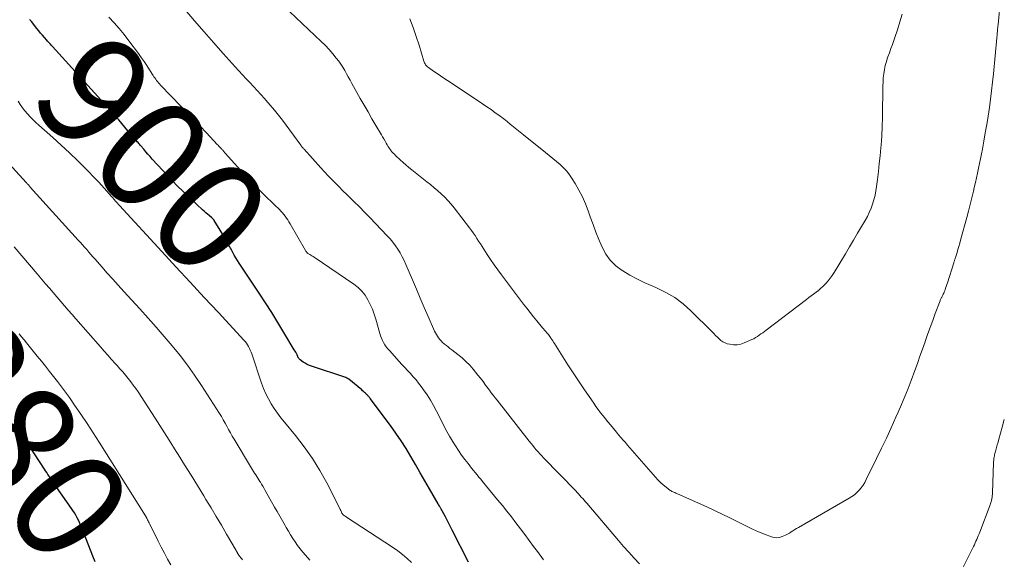
# Model space of a CAD drawing. Units: feet. Extents: x 2005000 to 2010014, y 530000 to 535000.
# Drawn here: x 2006206 to 2006383, y 530378 to 530475 of the extents above; entities that cross this region are included whole.
import ezdxf
from ezdxf.enums import TextEntityAlignment as Align

# ---------------------------------------------------------------- set-up
doc = ezdxf.new("R2010")
doc.units = ezdxf.units.FT
doc.header["$LTSCALE"] = 100
doc.header["$MEASUREMENT"] = 0
for name, color, linetype, lineweight in [('CONTOUR INDEX', 32, 'Continuous', 25), ('CONTOUR INDEX LABEL', 7, 'Continuous', 15), ('CONTOUR INTERMEDIATE', 40, 'Continuous', 15)]:
    doc.layers.add(name, color=color, linetype=linetype, lineweight=lineweight)
doc.styles.add('slant', font='romans.shx', dxfattribs={"oblique": 14.999978})

msp = doc.modelspace()

# ---------------------------------------------------------------- linework, layer by layer
at = {"layer": 'CONTOUR INDEX', "flags": 128}
for points, elevation in [([(2006286.91, 530377.73), (2006283.98, 530383.44), (2006283.67, 530384.04), (2006283.36, 530384.64), (2006283.05, 530385.24), (2006282.73, 530385.83), (2006282.16, 530386.91), (2006282.13, 530386.97), (2006282.1, 530387.02), (2006282.07, 530387.08), (2006282.04, 530387.13), (2006282.01, 530387.19), (2006281.98, 530387.24), (2006281.95, 530387.3), (2006281.92, 530387.35), (2006281.79, 530387.57), (2006281.7, 530387.73), (2006281.6, 530387.89), (2006281.51, 530388.05), (2006281.42, 530388.21), (2006279.85, 530390.9), (2006279.02, 530392.35), (2006278.18, 530393.8), (2006277.35, 530395.25), (2006276.52, 530396.7), (2006275.67, 530398.13), (2006274.78, 530399.55), (2006273.84, 530400.92), (2006272.87, 530402.28), (2006269.2, 530407.17), (2006269.12, 530407.28), (2006269.03, 530407.38), (2006268.94, 530407.49), (2006268.85, 530407.59), (2006268.76, 530407.69), (2006268.67, 530407.79), (2006268.57, 530407.88), (2006268.48, 530407.98), (2006268.35, 530408.11), (2006268.19, 530408.26), (2006268.02, 530408.42), (2006267.85, 530408.56), (2006267.68, 530408.71), (2006265.37, 530410.62), (2006265.31, 530410.67), (2006265.24, 530410.71), (2006265.17, 530410.76), (2006265.1, 530410.8), (2006265.03, 530410.84), (2006264.96, 530410.87), (2006264.88, 530410.91), (2006264.81, 530410.93), (2006258.67, 530412.96), (2006258.27, 530413.11), (2006257.88, 530413.29), (2006257.52, 530413.49), (2006257.16, 530413.72), (2006256.61, 530414.11), (2006256.54, 530414.16), (2006256.47, 530414.23), (2006256.41, 530414.29), (2006256.36, 530414.37), (2006256.31, 530414.45), (2006256.27, 530414.53), (2006256.22, 530414.61), (2006256.19, 530414.69), (2006256.05, 530415), (2006255.93, 530415.24), (2006255.82, 530415.47), (2006255.69, 530415.7), (2006255.56, 530415.93), (2006253.69, 530419.06), (2006252.61, 530420.84), (2006251.51, 530422.61), (2006250.39, 530424.37), (2006249.25, 530426.12), (2006245.64, 530431.53), (2006245.34, 530432.01), (2006245.05, 530432.48), (2006244.77, 530432.97), (2006244.49, 530433.46), (2006244.19, 530434.04), (2006244.08, 530434.24), (2006243.97, 530434.45), (2006243.87, 530434.66), (2006243.77, 530434.87), (2006243.66, 530435.08), (2006243.56, 530435.28), (2006243.44, 530435.49), (2006243.32, 530435.69), (2006241.16, 530439.18), (2006241.12, 530439.24), (2006241.07, 530439.31), (2006241.02, 530439.37), (2006240.96, 530439.44), (2006240.91, 530439.49), (2006240.85, 530439.55), (2006240.79, 530439.61), (2006240.73, 530439.66), (2006240.25, 530440.07), (2006239.94, 530440.33), (2006239.65, 530440.59), (2006239.35, 530440.85), (2006239.06, 530441.12), (2006237, 530443.04), (2006235.69, 530444.29), (2006234.4, 530445.55), (2006233.15, 530446.85), (2006231.92, 530448.17), (2006230.01, 530450.26), (2006229.62, 530450.7), (2006229.23, 530451.14), (2006228.85, 530451.58), (2006228.48, 530452.03), (2006227.98, 530452.62), (2006227.86, 530452.77), (2006227.73, 530452.93), (2006227.59, 530453.08), (2006227.46, 530453.23), (2006227.33, 530453.38), (2006227.2, 530453.53), (2006227.06, 530453.68), (2006226.93, 530453.82), (2006226.85, 530453.91), (2006226.68, 530454.1), (2006226.51, 530454.29), (2006226.34, 530454.49), (2006226.17, 530454.68), (2006223.99, 530457.31), (2006223.88, 530457.44), (2006223.77, 530457.57), (2006223.66, 530457.7), (2006223.55, 530457.84), (2006223.44, 530457.97), (2006223.33, 530458.09), (2006223.21, 530458.22), (2006223.1, 530458.35), (2006212.1, 530470.5), (2006211.97, 530470.64), (2006211.84, 530470.78), (2006211.71, 530470.92), (2006211.58, 530471.06), (2006211.45, 530471.2), (2006211.32, 530471.35), (2006211.19, 530471.49), (2006211.06, 530471.64), (2006210.62, 530472.14), (2006210.28, 530472.54), (2006209.94, 530472.94), (2006209.61, 530473.34), (2006209.28, 530473.75), (2006208.27, 530475), (2006208.17, 530475.12), (2006208.07, 530475.24), (2006207.97, 530475.36)], 900), ([(2006219.72, 530377.77), (2006219.3, 530378.81), (2006217.32, 530383.9), (2006217.13, 530384.36), (2006216.93, 530384.81), (2006216.72, 530385.26), (2006216.5, 530385.7), (2006216.26, 530386.13), (2006216.02, 530386.56), (2006215.75, 530386.97), (2006215.48, 530387.38), (2006213.5, 530390.19), (2006213.23, 530390.58), (2006212.96, 530390.97), (2006212.7, 530391.35), (2006212.43, 530391.74), (2006212.33, 530391.88), (2006212.11, 530392.2), (2006211.9, 530392.52), (2006211.68, 530392.84), (2006211.47, 530393.16), (2006211.26, 530393.49), (2006211.05, 530393.81), (2006210.84, 530394.14), (2006210.63, 530394.46), (2006206.94, 530400.14), (2006206.44, 530400.92), (2006205.92, 530401.68)], 880)]:
    msp.add_lwpolyline(points, dxfattribs=dict(at, elevation=elevation))
at = {"layer": 'CONTOUR INTERMEDIATE', "flags": 128}
for points, elevation in [([(2006382.6, 530479.05), (2006382.14, 530474.44), (2006382.12, 530474.2), (2006382.1, 530473.96), (2006382.07, 530473.72), (2006382.05, 530473.48), (2006382.04, 530473.31), (2006382.02, 530473.15), (2006382.01, 530473), (2006382, 530472.85), (2006381.98, 530472.7), (2006381.97, 530472.54), (2006381.96, 530472.39), (2006381.94, 530472.24), (2006381.93, 530472.09), (2006381.31, 530465.61), (2006381.15, 530464.08), (2006380.98, 530462.56), (2006380.79, 530461.04), (2006380.58, 530459.52), (2006380.35, 530458), (2006380.11, 530456.48), (2006379.85, 530454.97), (2006379.58, 530453.46), (2006379.32, 530452.04), (2006379.15, 530451.17), (2006378.98, 530450.31), (2006378.81, 530449.45), (2006378.63, 530448.59), (2006378.44, 530447.73), (2006378.25, 530446.87), (2006378.06, 530446.02), (2006377.86, 530445.16), (2006377.71, 530444.48), (2006377.43, 530443.28), (2006377.14, 530442.09), (2006376.83, 530440.9), (2006376.52, 530439.71), (2006375.41, 530435.66), (2006375.26, 530435.1), (2006375.1, 530434.54), (2006374.93, 530433.98), (2006374.76, 530433.42), (2006374.48, 530432.55), (2006374.44, 530432.43), (2006374.41, 530432.31), (2006374.37, 530432.19), (2006374.33, 530432.07), (2006374.29, 530431.95), (2006374.25, 530431.83), (2006374.21, 530431.71), (2006374.17, 530431.59), (2006373.02, 530427.96), (2006372.92, 530427.65), (2006372.81, 530427.34), (2006372.71, 530427.03), (2006372.6, 530426.72), (2006372.51, 530426.46), (2006372.44, 530426.28), (2006372.37, 530426.1), (2006372.28, 530425.93), (2006372.2, 530425.76), (2006372.13, 530425.63), (2006372.08, 530425.52), (2006372.02, 530425.41), (2006371.96, 530425.31), (2006371.91, 530425.2), (2006371.85, 530425.09), (2006371.8, 530424.98), (2006371.75, 530424.87), (2006371.71, 530424.75), (2006370.86, 530422.47), (2006370.4, 530421.21), (2006369.94, 530419.94), (2006369.48, 530418.68), (2006369.04, 530417.41), (2006369.02, 530417.35), (2006368.56, 530416.06), (2006368.1, 530414.76), (2006367.63, 530413.47), (2006367.16, 530412.18), (2006366.51, 530410.42), (2006365.96, 530408.97), (2006365.39, 530407.53), (2006364.79, 530406.1), (2006364.17, 530404.67), (2006363.77, 530403.77), (2006362.92, 530401.9), (2006362.06, 530400.04), (2006361.18, 530398.19), (2006360.29, 530396.34), (2006358.43, 530392.56), (2006358.16, 530392.05), (2006357.86, 530391.56), (2006357.52, 530391.09), (2006357.15, 530390.64), (2006356.75, 530390.23), (2006356.32, 530389.84), (2006355.86, 530389.5), (2006355.37, 530389.19), (2006346.22, 530383.96), (2006345.89, 530383.77), (2006345.56, 530383.57), (2006345.24, 530383.36), (2006344.93, 530383.15), (2006344.61, 530382.94), (2006344.28, 530382.75), (2006343.94, 530382.57), (2006343.59, 530382.42), (2006343.34, 530382.31), (2006342.86, 530382.17), (2006342.37, 530382.11), (2006341.89, 530382.16), (2006341.4, 530382.28), (2006340.15, 530382.75), (2006339.05, 530383.19), (2006337.96, 530383.66), (2006336.88, 530384.16), (2006335.82, 530384.69), (2006335.23, 530384.99), (2006333.88, 530385.68), (2006332.51, 530386.36), (2006331.14, 530387), (2006329.76, 530387.64), (2006324.5, 530390), (2006324.33, 530390.07), (2006324.16, 530390.14), (2006323.99, 530390.21), (2006323.82, 530390.27), (2006323.66, 530390.34), (2006323.49, 530390.42), (2006323.34, 530390.52), (2006323.19, 530390.62), (2006322.42, 530391.19), (2006321.91, 530391.61), (2006321.41, 530392.04), (2006320.94, 530392.51), (2006320.5, 530392.99), (2006316.75, 530397.31), (2006316.34, 530397.78), (2006315.93, 530398.26), (2006315.52, 530398.73), (2006315.11, 530399.21), (2006314.7, 530399.68), (2006314.3, 530400.16), (2006313.89, 530400.64), (2006313.49, 530401.12), (2006312.42, 530402.39), (2006311.97, 530402.94), (2006311.52, 530403.48), (2006311.09, 530404.04), (2006310.66, 530404.6), (2006310.24, 530405.16), (2006309.82, 530405.73), (2006309.42, 530406.31), (2006309.01, 530406.89), (2006307.62, 530408.92), (2006306.67, 530410.34), (2006305.72, 530411.77), (2006304.79, 530413.2), (2006303.87, 530414.64), (2006302.35, 530417.04), (2006302.19, 530417.29), (2006302.04, 530417.54), (2006301.88, 530417.78), (2006301.72, 530418.03), (2006301.64, 530418.16), (2006301.52, 530418.34), (2006301.4, 530418.51), (2006301.27, 530418.68), (2006301.13, 530418.85), (2006301.06, 530418.94), (2006300.95, 530419.06), (2006300.85, 530419.18), (2006300.74, 530419.29), (2006300.64, 530419.41), (2006300.53, 530419.53), (2006300.42, 530419.64), (2006300.32, 530419.76), (2006300.22, 530419.88), (2006299.18, 530421.13), (2006298.57, 530421.87), (2006297.97, 530422.63), (2006297.37, 530423.39), (2006296.79, 530424.16), (2006292.84, 530429.39), (2006292.17, 530430.3), (2006291.52, 530431.22), (2006290.88, 530432.15), (2006290.26, 530433.09), (2006289.67, 530434.01), (2006289.35, 530434.5), (2006289.04, 530434.99), (2006288.72, 530435.49), (2006288.41, 530435.98), (2006288.09, 530436.47), (2006287.76, 530436.95), (2006287.41, 530437.42), (2006287.06, 530437.89), (2006284.3, 530441.47), (2006283.76, 530442.14), (2006283.2, 530442.78), (2006282.61, 530443.38), (2006281.99, 530443.97), (2006281.35, 530444.54), (2006280.71, 530445.1), (2006280.05, 530445.65), (2006279.39, 530446.18), (2006276.71, 530448.31), (2006276.18, 530448.74), (2006275.65, 530449.19), (2006275.13, 530449.65), (2006274.62, 530450.11), (2006273.85, 530450.84), (2006273.73, 530450.95), (2006273.62, 530451.06), (2006273.5, 530451.17), (2006273.39, 530451.28), (2006273.28, 530451.4), (2006273.17, 530451.51), (2006273.07, 530451.63), (2006272.97, 530451.76), (2006272.85, 530451.92), (2006272.69, 530452.13), (2006272.55, 530452.34), (2006272.41, 530452.56), (2006272.27, 530452.79), (2006272.1, 530453.1), (2006271.88, 530453.48), (2006271.66, 530453.87), (2006271.44, 530454.25), (2006271.22, 530454.63), (2006270.24, 530456.29), (2006269.53, 530457.51), (2006268.82, 530458.73), (2006268.12, 530459.95), (2006267.42, 530461.17), (2006266.23, 530463.29), (2006265.91, 530463.87), (2006265.59, 530464.45), (2006265.27, 530465.03), (2006264.97, 530465.62), (2006264.65, 530466.2), (2006264.31, 530466.77), (2006263.94, 530467.32), (2006263.55, 530467.85), (2006263.12, 530468.42), (2006262.48, 530469.22), (2006261.82, 530469.99), (2006261.12, 530470.73), (2006260.39, 530471.44), (2006253.53, 530477.86)], 912), ([(2006317.63, 530377.43), (2006316.67, 530378.45), (2006315.72, 530379.49), (2006314.79, 530380.54), (2006313.87, 530381.6), (2006308.17, 530388.3), (2006307.92, 530388.58), (2006307.68, 530388.86), (2006307.43, 530389.14), (2006307.18, 530389.42), (2006306.93, 530389.69), (2006306.68, 530389.97), (2006306.42, 530390.24), (2006306.17, 530390.51), (2006300.41, 530396.47), (2006300.07, 530396.83), (2006299.73, 530397.19), (2006299.4, 530397.56), (2006299.08, 530397.93), (2006298.76, 530398.3), (2006298.45, 530398.68), (2006298.14, 530399.07), (2006297.83, 530399.45), (2006292.03, 530406.83), (2006291.68, 530407.28), (2006291.33, 530407.73), (2006290.99, 530408.19), (2006290.66, 530408.65), (2006290.43, 530408.96), (2006289.98, 530409.58), (2006289.52, 530410.19), (2006289.06, 530410.79), (2006288.58, 530411.38), (2006287.74, 530412.42), (2006287.11, 530413.14), (2006286.44, 530413.83), (2006285.73, 530414.47), (2006284.99, 530415.08), (2006283.88, 530415.92), (2006283.56, 530416.18), (2006283.23, 530416.43), (2006282.91, 530416.69), (2006282.59, 530416.95), (2006282.5, 530417.02), (2006282.24, 530417.26), (2006281.98, 530417.51), (2006281.74, 530417.77), (2006281.52, 530418.05), (2006281.31, 530418.35), (2006281.11, 530418.66), (2006280.94, 530418.97), (2006280.79, 530419.3), (2006279.64, 530421.91), (2006278.93, 530423.55), (2006278.22, 530425.2), (2006277.52, 530426.84), (2006276.82, 530428.49), (2006275.65, 530431.28), (2006275.33, 530431.98), (2006274.98, 530432.68), (2006274.59, 530433.35), (2006274.19, 530434.01), (2006273.74, 530434.65), (2006273.27, 530435.27), (2006272.78, 530435.87), (2006272.26, 530436.45), (2006270.18, 530438.66), (2006269.22, 530439.67), (2006268.26, 530440.66), (2006267.28, 530441.64), (2006266.3, 530442.62), (2006265.68, 530443.22), (2006265, 530443.89), (2006264.32, 530444.56), (2006263.64, 530445.23), (2006262.96, 530445.9), (2006262.29, 530446.58), (2006261.63, 530447.26), (2006260.97, 530447.96), (2006260.33, 530448.66), (2006257.31, 530452.02), (2006257.23, 530452.11), (2006257.15, 530452.2), (2006257.08, 530452.29), (2006257, 530452.38), (2006256.93, 530452.47), (2006256.86, 530452.57), (2006256.79, 530452.66), (2006256.72, 530452.75), (2006253.43, 530457.23), (2006252.72, 530458.16), (2006251.99, 530459.08), (2006251.23, 530459.98), (2006250.46, 530460.87), (2006250.18, 530461.18), (2006249.54, 530461.89), (2006248.88, 530462.6), (2006248.22, 530463.31), (2006247.55, 530464.01), (2006246.89, 530464.7), (2006246.23, 530465.41), (2006245.57, 530466.12), (2006244.93, 530466.84), (2006242.76, 530469.27), (2006241.05, 530471.21), (2006239.34, 530473.16), (2006237.64, 530475.12), (2006235.95, 530477.09)], 908), ([(2006300.37, 530378.13), (2006299.28, 530379.6), (2006298.59, 530380.55), (2006297.8, 530381.61), (2006297.01, 530382.67), (2006296.22, 530383.73), (2006295.42, 530384.79), (2006294.62, 530385.84), (2006293.8, 530386.88), (2006292.98, 530387.91), (2006292.14, 530388.93), (2006289.42, 530392.22), (2006289.09, 530392.62), (2006288.76, 530393.02), (2006288.43, 530393.42), (2006288.11, 530393.82), (2006287.78, 530394.22), (2006287.46, 530394.63), (2006287.14, 530395.03), (2006286.82, 530395.44), (2006286.24, 530396.19), (2006285.64, 530396.98), (2006285.07, 530397.79), (2006284.53, 530398.62), (2006284.01, 530399.46), (2006283.99, 530399.49), (2006283.49, 530400.36), (2006283, 530401.24), (2006282.53, 530402.13), (2006282.07, 530403.02), (2006281.15, 530404.9), (2006280.62, 530405.89), (2006280.06, 530406.86), (2006279.46, 530407.81), (2006278.82, 530408.73), (2006278.38, 530409.34), (2006277.93, 530409.93), (2006277.46, 530410.52), (2006276.97, 530411.08), (2006276.46, 530411.63), (2006275.94, 530412.18), (2006275.43, 530412.72), (2006274.92, 530413.27), (2006274.42, 530413.83), (2006272.67, 530415.77), (2006272.38, 530416.11), (2006272.11, 530416.47), (2006271.87, 530416.84), (2006271.63, 530417.22), (2006271.43, 530417.61), (2006271.24, 530418.01), (2006271.09, 530418.43), (2006270.95, 530418.85), (2006270.24, 530421.41), (2006269.95, 530422.32), (2006269.62, 530423.22), (2006269.23, 530424.09), (2006268.8, 530424.94), (2006268.28, 530425.74), (2006267.7, 530426.47), (2006267.02, 530427.12), (2006266.28, 530427.71), (2006259.12, 530432.58), (2006258.93, 530432.71), (2006258.73, 530432.83), (2006258.53, 530432.95), (2006258.33, 530433.07), (2006258.1, 530433.19), (2006258.02, 530433.25), (2006257.94, 530433.31), (2006257.86, 530433.37), (2006257.79, 530433.45), (2006257.73, 530433.53), (2006257.67, 530433.61), (2006257.62, 530433.7), (2006257.56, 530433.78), (2006254.8, 530438.62), (2006254.59, 530438.96), (2006254.38, 530439.3), (2006254.16, 530439.63), (2006253.92, 530439.96), (2006253.68, 530440.27), (2006253.43, 530440.58), (2006253.16, 530440.87), (2006252.88, 530441.16), (2006252.03, 530441.99), (2006251.39, 530442.61), (2006250.76, 530443.23), (2006250.12, 530443.84), (2006249.49, 530444.45), (2006248.85, 530445.06), (2006248.23, 530445.69), (2006247.63, 530446.33), (2006247.03, 530446.98), (2006243.12, 530451.34), (2006243.02, 530451.45), (2006242.93, 530451.56), (2006242.83, 530451.67), (2006242.74, 530451.78), (2006242.64, 530451.89), (2006242.54, 530452), (2006242.45, 530452.11), (2006242.35, 530452.21), (2006242.27, 530452.3), (2006242.13, 530452.45), (2006241.99, 530452.59), (2006241.85, 530452.74), (2006241.71, 530452.89), (2006239.75, 530454.98), (2006238.62, 530456.16), (2006237.49, 530457.35), (2006236.36, 530458.53), (2006235.23, 530459.71), (2006231.52, 530463.57), (2006231.33, 530463.77), (2006231.15, 530463.98), (2006230.97, 530464.19), (2006230.8, 530464.41), (2006230.63, 530464.63), (2006230.47, 530464.85), (2006230.32, 530465.08), (2006230.17, 530465.31), (2006229.52, 530466.34), (2006229.04, 530467.08), (2006228.55, 530467.81), (2006228.04, 530468.54), (2006227.53, 530469.25), (2006225.82, 530471.56), (2006224.97, 530472.66), (2006224.09, 530473.74), (2006223.17, 530474.78), (2006222.23, 530475.79)], 904), ([(2006364.87, 530476.34), (2006364.49, 530474.93), (2006364.06, 530473.54), (2006363.58, 530472.15), (2006363.13, 530470.9), (2006362.86, 530470.15), (2006362.59, 530469.4), (2006362.34, 530468.64), (2006362.09, 530467.88), (2006362.06, 530467.79), (2006361.86, 530467.07), (2006361.69, 530466.35), (2006361.58, 530465.62), (2006361.5, 530464.88), (2006361.46, 530464.13), (2006361.42, 530463.39), (2006361.4, 530462.64), (2006361.39, 530461.9), (2006361.38, 530459.42), (2006361.36, 530457.75), (2006361.3, 530456.08), (2006361.21, 530454.41), (2006361.09, 530452.75), (2006361.05, 530452.29), (2006360.92, 530450.86), (2006360.78, 530449.43), (2006360.62, 530448), (2006360.45, 530446.57), (2006360.29, 530445.33), (2006360.17, 530444.52), (2006360.01, 530443.73), (2006359.81, 530442.94), (2006359.57, 530442.16), (2006359.29, 530441.4), (2006358.98, 530440.65), (2006358.63, 530439.92), (2006358.24, 530439.21), (2006357.61, 530438.14), (2006356.88, 530436.9), (2006356.16, 530435.67), (2006355.42, 530434.44), (2006354.69, 530433.21), (2006352.68, 530429.86), (2006352.33, 530429.32), (2006351.96, 530428.8), (2006351.56, 530428.31), (2006351.14, 530427.83), (2006351, 530427.67), (2006350.62, 530427.29), (2006350.23, 530426.93), (2006349.82, 530426.59), (2006349.4, 530426.27), (2006348.97, 530425.95), (2006348.53, 530425.64), (2006348.11, 530425.32), (2006347.68, 530425), (2006340.44, 530419.47), (2006340.13, 530419.23), (2006339.82, 530419), (2006339.5, 530418.77), (2006339.19, 530418.53), (2006338.87, 530418.31), (2006338.54, 530418.11), (2006338.2, 530417.92), (2006337.85, 530417.75), (2006336.5, 530417.15), (2006335.87, 530416.94), (2006335.23, 530416.81), (2006334.57, 530416.82), (2006333.91, 530416.91), (2006333.44, 530417.02), (2006333.03, 530417.16), (2006332.64, 530417.34), (2006332.29, 530417.58), (2006331.97, 530417.87), (2006331.66, 530418.19), (2006331.35, 530418.51), (2006331.04, 530418.83), (2006330.73, 530419.15), (2006326.9, 530422.95), (2006325.49, 530424.19), (2006324.01, 530425.31), (2006322.4, 530426.25), (2006320.72, 530427.07), (2006320.03, 530427.36), (2006318.64, 530427.97), (2006317.27, 530428.63), (2006315.94, 530429.36), (2006314.64, 530430.13), (2006314.53, 530430.2), (2006313.4, 530431.06), (2006312.4, 530432.03), (2006311.59, 530433.16), (2006310.91, 530434.41), (2006310.35, 530435.75), (2006309.81, 530437.1), (2006309.29, 530438.46), (2006308.8, 530439.83), (2006308.41, 530440.95), (2006307.92, 530442.21), (2006307.37, 530443.45), (2006306.75, 530444.65), (2006306.08, 530445.83), (2006305.55, 530446.69), (2006305.07, 530447.39), (2006304.56, 530448.06), (2006303.99, 530448.68), (2006303.37, 530449.26), (2006302.73, 530449.82), (2006302.08, 530450.37), (2006301.42, 530450.91), (2006300.76, 530451.44), (2006296.8, 530454.59), (2006296.2, 530455.07), (2006295.6, 530455.55), (2006295.01, 530456.04), (2006294.41, 530456.53), (2006293.82, 530457.01), (2006293.22, 530457.49), (2006292.61, 530457.95), (2006291.99, 530458.41), (2006291.72, 530458.6), (2006290.96, 530459.15), (2006290.19, 530459.68), (2006289.42, 530460.21), (2006288.64, 530460.73), (2006283.09, 530464.42), (2006282.47, 530464.84), (2006281.85, 530465.25), (2006281.24, 530465.67), (2006280.62, 530466.09), (2006279.7, 530466.73), (2006279.55, 530466.84), (2006279.42, 530466.96), (2006279.3, 530467.09), (2006279.18, 530467.23), (2006279.09, 530467.39), (2006279, 530467.55), (2006278.93, 530467.71), (2006278.87, 530467.89), (2006278.01, 530470.75), (2006277.51, 530472.34), (2006276.96, 530473.93), (2006276.37, 530475.49)], 916), ([(2006276.67, 530377.63), (2006275.87, 530378.38), (2006275.03, 530379.1), (2006274.16, 530379.76), (2006273.25, 530380.39), (2006264.96, 530385.8), (2006264.83, 530385.89), (2006264.69, 530385.98), (2006264.56, 530386.08), (2006264.43, 530386.17), (2006264.32, 530386.28), (2006264.21, 530386.4), (2006264.13, 530386.53), (2006264.06, 530386.67), (2006264.05, 530386.7), (2006263.98, 530386.86), (2006263.91, 530387.01), (2006263.84, 530387.17), (2006263.76, 530387.33), (2006261.4, 530391.95), (2006260.16, 530394.2), (2006258.82, 530396.38), (2006257.34, 530398.47), (2006255.77, 530400.5), (2006253.79, 530402.88), (2006253.15, 530403.68), (2006252.54, 530404.5), (2006251.96, 530405.35), (2006251.41, 530406.21), (2006250.91, 530407.1), (2006250.45, 530408), (2006250.05, 530408.94), (2006249.69, 530409.9), (2006247.91, 530415.17), (2006247.79, 530415.51), (2006247.65, 530415.85), (2006247.5, 530416.18), (2006247.34, 530416.5), (2006247.15, 530416.81), (2006246.95, 530417.11), (2006246.73, 530417.39), (2006246.5, 530417.67), (2006241.9, 530422.61), (2006239.35, 530425.34), (2006236.81, 530428.09), (2006234.28, 530430.83), (2006231.75, 530433.59), (2006224.13, 530441.89), (2006223.95, 530442.09), (2006223.77, 530442.3), (2006223.58, 530442.5), (2006223.4, 530442.7), (2006223.18, 530442.96), (2006223.11, 530443.04), (2006223.04, 530443.12), (2006222.98, 530443.19), (2006222.91, 530443.27), (2006222.84, 530443.35), (2006222.77, 530443.43), (2006222.7, 530443.51), (2006222.63, 530443.59), (2006221.83, 530444.5), (2006221.35, 530445.02), (2006220.87, 530445.55), (2006220.39, 530446.07), (2006219.9, 530446.58), (2006218.05, 530448.49), (2006216.61, 530449.94), (2006215.15, 530451.37), (2006213.66, 530452.75), (2006212.14, 530454.12), (2006209.61, 530456.35), (2006209.08, 530456.83), (2006208.57, 530457.33), (2006208.07, 530457.84), (2006207.58, 530458.37), (2006207.12, 530458.92), (2006206.68, 530459.49), (2006206.27, 530460.07), (2006205.88, 530460.68)], 896), ([(2006258.36, 530378.05), (2006257.56, 530378.95), (2006257.07, 530379.53), (2006256.59, 530380.11), (2006256.14, 530380.72), (2006255.71, 530381.34), (2006255.29, 530381.98), (2006254.89, 530382.62), (2006254.5, 530383.27), (2006254.12, 530383.92), (2006253.92, 530384.28), (2006253.45, 530385.11), (2006252.97, 530385.95), (2006252.5, 530386.79), (2006252.02, 530387.62), (2006250.34, 530390.6), (2006250.12, 530390.97), (2006249.91, 530391.35), (2006249.69, 530391.72), (2006249.46, 530392.1), (2006249.38, 530392.23), (2006249.2, 530392.54), (2006249.01, 530392.84), (2006248.82, 530393.13), (2006248.62, 530393.43), (2006248.42, 530393.72), (2006248.23, 530394.02), (2006248.04, 530394.32), (2006247.86, 530394.62), (2006244.74, 530399.82), (2006244.4, 530400.4), (2006244.07, 530400.98), (2006243.75, 530401.56), (2006243.43, 530402.15), (2006243.11, 530402.74), (2006242.78, 530403.33), (2006242.44, 530403.9), (2006242.09, 530404.47), (2006238.86, 530409.51), (2006237.63, 530411.35), (2006236.36, 530413.16), (2006235.01, 530414.91), (2006233.62, 530416.63), (2006232.18, 530418.31), (2006230.73, 530419.98), (2006229.26, 530421.64), (2006227.78, 530423.28), (2006224.9, 530426.43), (2006223.9, 530427.53), (2006222.9, 530428.63), (2006221.92, 530429.74), (2006220.93, 530430.85), (2006219.73, 530432.23), (2006219.35, 530432.66), (2006218.98, 530433.09), (2006218.6, 530433.52), (2006218.22, 530433.95), (2006217.85, 530434.38), (2006217.47, 530434.81), (2006217.09, 530435.23), (2006216.7, 530435.66), (2006208.08, 530445.21), (2006207.98, 530445.32), (2006207.88, 530445.43), (2006207.79, 530445.54), (2006207.69, 530445.65), (2006207.59, 530445.76), (2006207.5, 530445.87), (2006207.4, 530445.98), (2006207.3, 530446.09), (2006207.24, 530446.15), (2006207.11, 530446.29), (2006206.99, 530446.43), (2006206.86, 530446.57), (2006206.73, 530446.71), (2006204.21, 530449.46)], 892), ([(2006246.27, 530378.11), (2006246.11, 530378.31), (2006245.94, 530378.51), (2006245.78, 530378.72), (2006245.54, 530379.03), (2006245.5, 530379.08), (2006245.47, 530379.12), (2006245.43, 530379.17), (2006245.4, 530379.22), (2006245.37, 530379.27), (2006245.34, 530379.32), (2006245.32, 530379.37), (2006245.29, 530379.42), (2006245.26, 530379.48), (2006245.21, 530379.56), (2006245.17, 530379.64), (2006245.12, 530379.72), (2006245.08, 530379.8), (2006243.36, 530382.77), (2006242.44, 530384.34), (2006241.52, 530385.9), (2006240.59, 530387.45), (2006239.65, 530389), (2006239.27, 530389.62), (2006238.13, 530391.48), (2006236.99, 530393.34), (2006235.84, 530395.19), (2006234.7, 530397.05), (2006234.33, 530397.63), (2006233.08, 530399.64), (2006231.81, 530401.65), (2006230.53, 530403.64), (2006229.24, 530405.63), (2006227.46, 530408.33), (2006227.04, 530408.96), (2006226.6, 530409.58), (2006226.15, 530410.18), (2006225.68, 530410.78), (2006225.2, 530411.36), (2006224.71, 530411.94), (2006224.21, 530412.51), (2006223.71, 530413.07), (2006223.37, 530413.44), (2006222.7, 530414.18), (2006222.03, 530414.93), (2006221.36, 530415.68), (2006220.7, 530416.44), (2006216.28, 530421.49), (2006215.59, 530422.28), (2006214.91, 530423.06), (2006214.23, 530423.85), (2006213.55, 530424.64), (2006212.87, 530425.43), (2006212.19, 530426.22), (2006211.52, 530427.01), (2006210.84, 530427.81), (2006209.32, 530429.58), (2006207.93, 530431.2), (2006206.55, 530432.83), (2006205.18, 530434.46)], 888), ([(2006233.36, 530377.2), (2006232.77, 530378.26), (2006232.19, 530379.33), (2006231.63, 530380.4), (2006231.08, 530381.48), (2006229.55, 530384.56), (2006229.45, 530384.75), (2006229.35, 530384.94), (2006229.26, 530385.14), (2006229.16, 530385.33), (2006229.03, 530385.61), (2006229, 530385.66), (2006228.97, 530385.71), (2006228.94, 530385.77), (2006228.92, 530385.82), (2006228.89, 530385.87), (2006228.86, 530385.92), (2006228.83, 530385.97), (2006228.8, 530386.02), (2006220.49, 530399.28), (2006219.41, 530400.97), (2006218.31, 530402.65), (2006217.19, 530404.32), (2006216.05, 530405.98), (2006215.1, 530407.34), (2006214.41, 530408.3), (2006213.71, 530409.25), (2006213, 530410.19), (2006212.28, 530411.12), (2006211.54, 530412.04), (2006210.8, 530412.96), (2006210.07, 530413.88), (2006209.32, 530414.79), (2006207.85, 530416.6), (2006207.41, 530417.16), (2006206.96, 530417.71), (2006206.51, 530418.26), (2006206.06, 530418.81)], 884), ([(2006383.27, 530403.38), (2006382.89, 530402.01), (2006382.28, 530399.81), (2006382.14, 530399.32), (2006382, 530398.82), (2006381.87, 530398.32), (2006381.73, 530397.83), (2006381.57, 530397.23), (2006381.52, 530397.03), (2006381.48, 530396.83), (2006381.44, 530396.62), (2006381.41, 530396.42), (2006381.38, 530396.22), (2006381.36, 530396.01), (2006381.35, 530395.8), (2006381.34, 530395.6), (2006381.15, 530390.23), (2006381.13, 530389.94), (2006381.11, 530389.66), (2006381.07, 530389.37), (2006381.02, 530389.09), (2006380.97, 530388.81), (2006380.9, 530388.54), (2006380.81, 530388.26), (2006380.72, 530388), (2006378.85, 530383.11), (2006378.72, 530382.78), (2006378.59, 530382.45), (2006378.46, 530382.13), (2006378.32, 530381.81), (2006378.17, 530381.49), (2006378.03, 530381.17), (2006377.88, 530380.85), (2006377.72, 530380.54), (2006374.92, 530374.89)], 908)]:
    msp.add_lwpolyline(points, dxfattribs=dict(at, elevation=elevation))

# ---------------------------------------------------------------- texts
at = {"layer": 'CONTOUR INDEX LABEL', "style": 'slant', "oblique": 15}
for s, rotation, p in [('900', 313.1404, (2006230.07, 530451.06, 900)), ('880', 305.9316, (2006206.22, 530400.14, 880))]:
    msp.add_text(s, height=20, rotation=rotation, dxfattribs=at).set_placement(p, align=Align.MIDDLE_CENTER)

doc.saveas('drawing.dxf')
